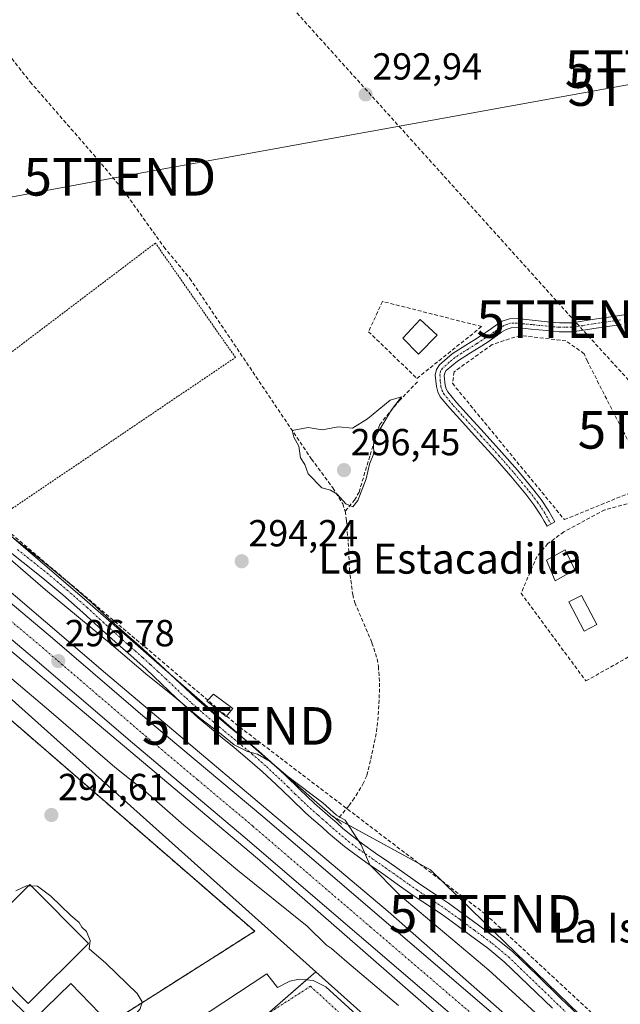
# Model space of a CAD drawing. Units: metres. Extents: x 587489 to 590965, y 4687339 to 4689698.
# Drawn here: x 588183 to 588342, y 4687853 to 4688115 of the extents above; entities that cross this region are included whole.
import ezdxf
from ezdxf.enums import TextEntityAlignment as Align

# ---------------------------------------------------------------- set-up
doc = ezdxf.new("R2010")
doc.units = ezdxf.units.M
doc.header["$MEASUREMENT"] = 0
for name, pattern in [('TRAZO_Y_PUNTO', [1, 0.5, -0.25, 0, -0.25]), ('TRAZOS', [0.75, 0.5, -0.25]), ('TRAZOS2', [0.375, 0.25, -0.125]), ('TRAZOSX2', [1.5, 1, -0.5])]:
    doc.linetypes.add(name, pattern=pattern)
doc.layers.get('0').update_dxf_attribs({"lineweight": 5})
for name, color, linetype, lineweight in [('Alambrada', 19, 'TRAZOS', 0), ('Arcén (en calzada doble)', 9, 'Continuous', 13), ('Camino', 19, 'Continuous', 0), ('Camino Cxs', 19, 'Continuous', 0), ('Camino eje', 39, 'TRAZO_Y_PUNTO', 13), ('Carretera de calzada única', 19, 'Continuous', 13), ('Carretera de calzada única Cxs', 19, 'Continuous', 13), ('Carretera de calzada única eje', 19, 'TRAZO_Y_PUNTO', 0), ('Carátula', 7, 'Continuous', 5), ('Conducción de hidrocarburos lineal', 6, 'TRAZOSX2', 0), ('Corriente artificial lineal', 5, 'TRAZOSX2', 13), ('Cultivos herbáceos CxS', 92, 'Continuous', 0), ('Curva de nivel normal', 36, 'Continuous', 0), ('Edificación', 1, 'Continuous', 13), ('Edificación Cxs', 1, 'Continuous', 13), ('Edificación ligera', 1, 'Continuous', 0), ('Edificación ligera Cxs', 1, 'Continuous', 0), ('Elemento construido', 1, 'Continuous', 0), ('Instalación deportiva', 135, 'TRAZOSX2', 0), ('Instalación deportiva CxS', 135, 'Continuous', 0), ('Núcleo urbano', 19, 'Continuous', 0), ('Núcleo urbano CxS', 19, 'Continuous', 0), ('Piscina', 142, 'Continuous', 0), ('Piscina CxS', 142, 'Continuous', 0), ('Pista no pavimentada', 254, 'Continuous', 13), ('Pista no pavimentada Cxs', 254, 'Continuous', 0), ('Pista pavimentada eje', 135, 'TRAZO_Y_PUNTO', 0), ('Puente lineal', 2, 'TRAZOS2', 0), ('Punto de cota en terreno', 7, 'Continuous', 0), ('Rótulo de punto de cota en terreno', 19, 'Continuous', 0), ('Seto lineal', 92, 'TRAZOSX2', 0), ('Tendido', 6, 'Continuous', 0), ('Texto cartográfico', 19, 'Continuous', 0), ('Torre de tendido puntual', 7, 'Continuous', 0), ('Vía urbana Cxs', 5, 'Continuous', 0), ('Vía urbana eje', 5, 'TRAZO_Y_PUNTO', 0)]:
    doc.layers.add(name, color=color, linetype=linetype, lineweight=lineweight)
doc.styles.add('Arial', font='txt', dxfattribs={"height": 0.2})

# ---------------------------------------------------------------- blocks, each defined once
blk = doc.blocks.new('5PATER')
at = {"layer": 'Carátula', "linetype": 'Continuous', "lineweight": 5}
h = blk.add_hatch(color=250, dxfattribs=at)
edge = h.paths.add_edge_path()
edge.add_ellipse((0, 0.01), major_axis=(-1.33, -1.34), ratio=0.999422, start_angle=0, end_angle=360)
blk = doc.blocks.new('*U199')
at = {"layer": 'Carretera de calzada única Cxs', "color": 19, "linetype": 'Continuous', "lineweight": 13}
for points in [[(587987.7, 4688123.36, 296.34), (588007.32, 4688106.68, 296.42), (588034.91, 4688083.46, 296.54), (588065.16, 4688057.42, 296.65), (588089.8, 4688036.82, 296.67), (588113.89, 4688016.02, 296.57), (588116.14, 4688014.16, 296.65), (588118.71, 4688012.04, 296.49), (588134.56, 4687998.92, 296.7), (588156.03, 4687980.21, 296.71), (588191.5, 4687950.36, 296.67), (588218.03, 4687927.58, 296.62), (588247.4, 4687902.9, 296.56), (588309.95, 4687849.28, 296.44)], [(588304.59, 4687844.3, 296.29), (588242.16, 4687897.83, 296.54), (588212.77, 4687922.52, 296.56), (588186.26, 4687945.28, 296.67), (588150.72, 4687975.19, 296.63), (588129.4, 4687993.78, 296.72), (588115.94, 4688004.92, 296.23), (588113.25, 4688007.14, 296.38), (588108.62, 4688010.97, 296.68), (588084.58, 4688031.73, 296.63), (588059.93, 4688052.33, 296.55), (588029.63, 4688078.42, 296.52), (588002.05, 4688101.62, 296.39), (587982.41, 4688118.33, 296.31)]]:
    blk.add_polyline3d(points, dxfattribs=at)
blk = doc.blocks.new('*U203')
at = {"layer": 'Vía urbana Cxs', "color": 5, "linetype": 'Continuous', "lineweight": 0}
blk.add_polyline3d([(588191.91, 4687823.83, 294.13), (588248.53, 4687861.14, 294.13), (588251.31, 4687857.44, 294.03), (588254.63, 4687859.19, 294.04), (588257.09, 4687859.68, 294.04), (588260.82, 4687859.31, 294), (588264.2, 4687857.69, 294), (588277.31, 4687845.65, 293.9)], dxfattribs=at)
blk = doc.blocks.new('5TTEND')
blk.add_text('5TTEND', height=10).set_placement((0, 0), align=Align.MIDDLE_CENTER)

msp = doc.modelspace()

# ---------------------------------------------------------------- linework, layer by layer
at = {"layer": 'Alambrada', "color": 19, "linetype": 'TRAZOS', "lineweight": 0}
for points in [[(588176.76, 4687982.24, 294.43), (588180.87, 4687984.85, 294.19), (588240.15, 4688024.95, 294.93), (588218.89, 4688055.37, 295.24), (588151.26, 4688004.07, 294.52), (588176.76, 4687982.24, 294.43)], [(588206.68, 4687847.92, 301.39), (588245.27, 4687872.43, 294.25), (588147.38, 4687957.28, 294.43), (588050.65, 4687856.53, 294.58), (588106.58, 4687771.52, 294.41), (588137.46, 4687791.28, 298.26)]]:
    msp.add_polyline3d(points, dxfattribs=at)
at = {"layer": 'Arcén (en calzada doble)', "color": 9, "linetype": 'Continuous', "lineweight": 13}
for points in [[(588423.37, 4687685.09, 295.57), (588423.36, 4687685.11, 295.57), (588416.53, 4687696.56, 295.52), (588401.18, 4687724.41, 295.57), (588376.31, 4687760.83, 295.6), (588352.52, 4687791.13, 295.57), (588328.46, 4687817.54, 295.71), (588304.8, 4687840.41, 295.93), (588246.05, 4687891.76, 296.33), (588148.97, 4687973.48, 296.41), (588116.82, 4688000.72, 295.98), (588113.57, 4688003.49, 295.48), (588012.53, 4688089.5, 296.24), (587958.3, 4688135.07, 295.8)], [(587998.86, 4688116.64, 296.09), (588051.42, 4688072.36, 296.38), (588109.68, 4688022.57, 296.64), (588118.36, 4688015.45, 295.91), (588125.21, 4688009.83, 296.43), (588205.59, 4687941.07, 296.55), (588247.57, 4687905.6, 296.37), (588280.7, 4687877.72, 296.34), (588313.85, 4687848.56, 296.34), (588334.55, 4687828.87, 296.27), (588354.97, 4687806.92, 296.22), (588373.76, 4687785.59, 295.97), (588389.99, 4687762.92, 296.03), (588410.22, 4687733.21, 295.95), (588425.55, 4687706.64, 295.89), (588433.33, 4687686.74, 295.89), (588433.35, 4687686.7, 295.89)]]:
    msp.add_polyline3d(points, dxfattribs=at)
at = {"layer": 'Camino', "color": 19, "linetype": 'Continuous', "lineweight": 0}
msp.add_polyline3d([(588342.68, 4688033.75, 294.03), (588338.99, 4688033.22, 294.12), (588335.35, 4688032.69, 294.25), (588332.63, 4688032.23, 294.41), (588329.69, 4688031.78, 294.54), (588326.16, 4688031.78, 294.66), (588322.79, 4688032.09, 294.77), (588318.76, 4688032.51, 294.85), (588314.9, 4688032.89, 294.9), (588313.4, 4688032.84, 294.91), (588312.06, 4688032.4, 294.91), (588310.86, 4688031.65, 294.91), (588309.51, 4688030.72, 294.88), (588307.27, 4688029.15, 294.85), (588304.93, 4688027.64, 294.86), (588302.62, 4688026.18, 294.89), (588299.17, 4688023.97, 294.88), (588296.18, 4688021.45, 294.88), (588295.79, 4688020.83, 294.88), (588295.64, 4688020.1, 294.88), (588295.88, 4688017.61, 294.9), (588296.13, 4688016.64, 294.89), (588296.56, 4688015.81, 294.88), (588298.93, 4688013, 294.85), (588301.5, 4688010.11, 294.86), (588306.23, 4688004.94, 294.86), (588310.97, 4687999.72, 294.87), (588315.11, 4687994.97, 294.87), (588319.13, 4687990.1, 294.86), (588321.4, 4687987.18, 294.85), (588323.44, 4687984.07, 294.86), (588324.25, 4687982.64, 294.84), (588325.03, 4687981.28, 294.77), (588322.97, 4687980.1, 294.71), (588322.19, 4687981.47, 294.76), (588321.41, 4687982.83, 294.8), (588319.47, 4687985.8, 294.83), (588317.28, 4687988.62, 294.84), (588313.3, 4687993.43, 294.85), (588309.2, 4687998.15, 294.84), (588304.48, 4688003.34, 294.83), (588299.74, 4688008.52, 294.84), (588297.13, 4688011.44, 294.83), (588294.58, 4688014.48, 294.82), (588293.9, 4688015.79, 294.83), (588293.54, 4688017.21, 294.84), (588293.25, 4688020.23, 294.78), (588293.55, 4688021.72, 294.74), (588294.36, 4688023.02, 294.74), (588297.76, 4688025.88, 294.76), (588301.34, 4688028.19, 294.88), (588303.65, 4688029.64, 294.86), (588305.94, 4688031.12, 294.85), (588307.05, 4688031.89, 294.86), (588308.16, 4688032.67, 294.88), (588309.56, 4688033.64, 294.86), (588311.05, 4688034.56, 294.51), (588312.98, 4688035.21, 294.2), (588314.98, 4688035.27, 294.15), (588319, 4688034.87, 294.24), (588323.02, 4688034.46, 294.32), (588326.27, 4688034.16, 294.32), (588329.51, 4688034.15, 294.22), (588332.25, 4688034.57, 293.97), (588334.98, 4688035.03, 293.7), (588338.65, 4688035.56, 293.46), (588342.32, 4688036.1, 293.33), (588347.28, 4688036.87, 293.43)], dxfattribs=at)
at = {"layer": 'Camino Cxs', "color": 19, "linetype": 'Continuous', "lineweight": 0}
msp.add_polyline3d([(588342.68, 4688033.75, 294.03), (588338.99, 4688033.22, 294.12), (588335.35, 4688032.69, 294.25), (588332.63, 4688032.23, 294.41), (588329.69, 4688031.78, 294.54), (588326.16, 4688031.78, 294.66), (588322.79, 4688032.09, 294.77), (588318.76, 4688032.51, 294.85), (588314.9, 4688032.89, 294.9), (588313.4, 4688032.84, 294.91), (588312.06, 4688032.4, 294.91), (588310.86, 4688031.65, 294.91), (588309.51, 4688030.72, 294.88), (588307.27, 4688029.15, 294.85), (588304.93, 4688027.64, 294.86), (588302.62, 4688026.18, 294.89), (588299.17, 4688023.97, 294.88), (588296.18, 4688021.45, 294.88), (588295.79, 4688020.83, 294.88), (588295.64, 4688020.1, 294.88), (588295.88, 4688017.61, 294.9), (588296.13, 4688016.64, 294.89), (588296.56, 4688015.81, 294.88), (588298.93, 4688013, 294.85), (588301.5, 4688010.11, 294.86), (588306.23, 4688004.94, 294.86), (588310.97, 4687999.72, 294.87), (588315.11, 4687994.97, 294.87), (588319.13, 4687990.1, 294.86), (588321.4, 4687987.18, 294.85), (588323.44, 4687984.07, 294.86), (588324.25, 4687982.64, 294.84), (588325.03, 4687981.28, 294.77), (588322.97, 4687980.1, 294.71), (588322.19, 4687981.47, 294.76), (588321.41, 4687982.83, 294.8), (588319.47, 4687985.8, 294.83), (588317.28, 4687988.62, 294.84), (588313.3, 4687993.43, 294.85), (588309.2, 4687998.15, 294.84), (588304.48, 4688003.34, 294.83), (588299.74, 4688008.52, 294.84), (588297.13, 4688011.44, 294.83), (588294.58, 4688014.48, 294.82), (588293.9, 4688015.79, 294.83), (588293.54, 4688017.21, 294.84), (588293.25, 4688020.23, 294.78), (588293.55, 4688021.72, 294.74), (588294.36, 4688023.02, 294.74), (588297.76, 4688025.88, 294.76), (588301.34, 4688028.19, 294.88), (588303.65, 4688029.64, 294.86), (588305.94, 4688031.12, 294.85), (588307.05, 4688031.89, 294.86), (588308.16, 4688032.67, 294.88), (588309.56, 4688033.64, 294.86), (588311.05, 4688034.56, 294.51), (588312.98, 4688035.21, 294.2), (588314.98, 4688035.27, 294.15), (588319, 4688034.87, 294.24), (588323.02, 4688034.46, 294.32), (588326.27, 4688034.16, 294.32), (588329.51, 4688034.15, 294.22), (588332.25, 4688034.57, 293.97), (588334.98, 4688035.03, 293.7), (588338.65, 4688035.56, 293.46), (588342.32, 4688036.1, 293.33), (588347.28, 4688036.87, 293.43)], dxfattribs=at)
at = {"layer": 'Camino eje', "color": 39, "linetype": 'TRAZO_Y_PUNTO', "lineweight": 13}
msp.add_polyline3d([(588342.5, 4688034.93, 293.68), (588340.66, 4688034.66, 293.72), (588338.82, 4688034.39, 293.82), (588337, 4688034.13, 293.93), (588335.17, 4688033.86, 294.08), (588332.44, 4688033.4, 294.36), (588329.6, 4688032.97, 294.49), (588327.84, 4688032.97, 294.55), (588326.22, 4688032.97, 294.61), (588322.91, 4688033.28, 294.74), (588320.89, 4688033.49, 294.81), (588318.88, 4688033.69, 294.76), (588316.95, 4688033.88, 294.72), (588314.94, 4688034.08, 294.65), (588314.19, 4688034.06, 294.67), (588313.19, 4688034.03, 294.69), (588312.23, 4688033.7, 294.84), (588311.56, 4688033.48, 294.93), (588310.81, 4688033.02, 294.91), (588310.21, 4688032.65, 294.9), (588309.51, 4688032.16, 294.89), (588308.84, 4688031.7, 294.88), (588307.73, 4688030.92, 294.87), (588307.18, 4688030.54, 294.86), (588306.61, 4688030.14, 294.85), (588304.29, 4688028.64, 294.86), (588303.14, 4688027.91, 294.88), (588301.98, 4688027.19, 294.89), (588300.26, 4688026.08, 294.85), (588298.47, 4688024.93, 294.83), (588296.97, 4688023.67, 294.87), (588295.17, 4688022.08, 294.82), (588294.67, 4688021.28, 294.81), (588294.48, 4688020.35, 294.83), (588294.59, 4688018.66, 294.88), (588294.77, 4688017.17, 294.87), (588295.02, 4688016.22, 294.86), (588295.46, 4688015.35, 294.85), (588296.85, 4688013.63, 294.83), (588298.03, 4688012.22, 294.84), (588299.34, 4688010.76, 294.85), (588300.62, 4688009.32, 294.85), (588305.36, 4688004.14, 294.85), (588307.72, 4688001.55, 294.86), (588310.09, 4687998.94, 294.85), (588312.14, 4687996.58, 294.85), (588314.21, 4687994.2, 294.86), (588316.2, 4687991.8, 294.86), (588318.21, 4687989.36, 294.85), (588320.44, 4687986.49, 294.84), (588321.46, 4687984.94, 294.83), (588322.43, 4687983.45, 294.84), (588322.83, 4687982.74, 294.82), (588324, 4687980.69, 294.74)], dxfattribs=at)
at = {"layer": 'Carretera de calzada única', "color": 19, "linetype": 'Continuous', "lineweight": 13}
for points in [[(588118.71, 4688012.04, 296.49), (588134.56, 4687998.92, 296.7), (588156.03, 4687980.21, 296.71), (588191.5, 4687950.36, 296.67), (588218.03, 4687927.58, 296.62), (588247.4, 4687902.9, 296.56), (588309.95, 4687849.28, 296.44)], [(588304.59, 4687844.3, 296.29), (588242.16, 4687897.83, 296.54), (588212.77, 4687922.52, 296.56), (588186.26, 4687945.28, 296.67), (588150.72, 4687975.19, 296.63), (588129.4, 4687993.78, 296.72), (588115.94, 4688004.92, 296.23)]]:
    msp.add_polyline3d(points, dxfattribs=at)
at = {"layer": 'Carretera de calzada única eje', "color": 19, "linetype": 'TRAZO_Y_PUNTO', "lineweight": 0}
msp.add_polyline3d([(587985.06, 4688120.85, 296.38), (587994.88, 4688112.49, 296.41), (588004.68, 4688104.15, 296.5), (588032.27, 4688080.94, 296.6), (588047.42, 4688067.89, 296.64), (588062.54, 4688054.87, 296.69), (588087.19, 4688034.28, 296.74), (588099.21, 4688023.89, 296.74), (588111.25, 4688013.49, 296.84), (588116, 4688009.56, 296.79), (588131.98, 4687996.35, 296.79), (588142.64, 4687987.05, 296.78), (588153.38, 4687977.7, 296.76), (588171.14, 4687962.74, 296.76), (588188.88, 4687947.82, 296.75), (588202.13, 4687936.44, 296.72), (588215.4, 4687925.05, 296.67), (588230.09, 4687912.71, 296.65), (588244.78, 4687900.36, 296.66), (588275.99, 4687873.6, 296.49), (588307.27, 4687846.79, 296.43)], dxfattribs=at)
at = {"layer": 'Conducción de hidrocarburos lineal', "color": 6, "linetype": 'TRAZOSX2', "lineweight": 0}
for points in [[(587944.2, 4688467.94, 295.13), (588063.92, 4688332.47, 294.31), (588105.46, 4688283.66, 294.34), (588153.6, 4688232.2, 294.58), (588196.25, 4688183.41, 294.97), (588329.79, 4688035.17, 293.82), (588356.7, 4688005.72, 294.31), (588423.62, 4687927.66, 293.55), (588490.69, 4687853.03, 293.06), (588560.55, 4687856.48, 293.09), (588615.31, 4687857.89, 293.28), (588660.51, 4687859.06, 293.3), (588675.51, 4687858.6, 295.77), (588714.27, 4687861.51, 298.56), (588746.5, 4687887.74, 302.57), (588809.72, 4687907.01, 305.45)], [(588548.87, 4687354.01, 293.14), (588517.7, 4687395.17, 293.28), (588492.41, 4687404.81, 293.38), (588496.79, 4687480.21, 293.58), (588499.77, 4687514.92, 293.72), (588506.72, 4687541.7, 294.05), (588524.19, 4687559.54, 294.6), (588543.37, 4687575.55, 295.51), (588538.47, 4687597.91, 295.7), (588515.94, 4687600.46, 295.23), (588499.75, 4687606.67, 294.25), (588466.1, 4687641.02, 294.49), (588420.52, 4687748.31, 292.78), (588394.07, 4687783.01, 293.11), (588344.69, 4687841.56, 293.41), (588306.54, 4687877.02, 293.48), (588240.88, 4687927.01, 294.76), (588149.96, 4688004.01, 294.49), (588113.5, 4688032.9, 294.66), (588074.03, 4688069.72, 294.12), (587973.57, 4688157.57, 294.04)]]:
    msp.add_polyline3d(points, dxfattribs=at)
at = {"layer": 'Corriente artificial lineal', "color": 5, "linetype": 'TRAZOSX2', "lineweight": 13}
for points in [[(588179.81, 4688105.6, 294.61), (588185.61, 4688098.21, 294.69), (588203.62, 4688077.54, 294.5), (588210.44, 4688069.3, 294.48), (588221.15, 4688054.32, 294.43), (588228.02, 4688045.98, 294.37), (588260.35, 4687997.96, 295.25), (588266.05, 4687990.28, 295.11), (588268.65, 4687986, 294.78), (588269.34, 4687984.12, 294.68), (588269.66, 4687981.64, 294.65), (588270.25, 4687973.66, 294.68), (588270.45, 4687968.69, 294.68), (588271.31, 4687961.9, 294.69), (588271.87, 4687959.78, 294.63), (588276.44, 4687949.11, 294.74), (588277.8, 4687944.83, 294.6), (588278.14, 4687942.84, 294.48), (588278.43, 4687938.38, 294.11), (588278.36, 4687933.92, 294.15), (588278.09, 4687929.45, 293.98), (588277.55, 4687925, 293.95), (588276.04, 4687917.79, 294.48), (588275.03, 4687913.84, 294.41), (588274.22, 4687911.89, 294.19), (588271.79, 4687907.85, 294.23), (588270.28, 4687905.75, 294.25), (588267.15, 4687902.03, 294.96)], [(588269.34, 4687984.12, 294.68), (588271.79, 4687987.04, 295.08), (588273, 4687989.15, 295.18), (588275.93, 4687999.02, 295), (588278.48, 4688007.11, 295.01), (588283.64, 4688013.42, 295.02), (588288.61, 4688018.58, 294.74)]]:
    msp.add_polyline3d(points, dxfattribs=at)
at = {"layer": 'Cultivos herbáceos CxS', "color": 92, "linetype": 'Continuous', "lineweight": 0}
for points in [[(588373.81, 4687809.34, 293.37), (588306.06, 4687875.05, 293.62), (588291.96, 4687888.72, 293.24), (588266.07, 4687902.92, 295.05), (588200.1, 4687960.57, 294.39), (588105.08, 4688042.21, 294.48), (587994, 4688136.63, 294.24)], [(588373.81, 4687809.34, 293.37), (588306.06, 4687875.05, 293.62), (588291.96, 4687888.72, 293.24), (588267.32, 4687902.24, 294.91), (588266.33, 4687902.78, 295.05), (588266.07, 4687902.92, 295.05), (588251.73, 4687915.45, 294.87), (588242.85, 4687923.22, 294.84), (588223.49, 4687940.13, 294.56), (588200.1, 4687960.57, 294.39), (588177.44, 4687980.04, 294.42), (588145.22, 4688007.72, 294.37), (588139.83, 4688012.35, 294.4), (588129.52, 4688021.21, 294.36), (588123.38, 4688026.48, 294.37), (588122.15, 4688027.55, 294.4), (588120.94, 4688028.58, 294.48), (588118.86, 4688030.37, 294.5), (588115.74, 4688033.05, 294.32), (588105.08, 4688042.21, 294.48), (587994, 4688136.63, 294.24)]]:
    msp.add_polyline3d(points, dxfattribs=at)
at = {"layer": 'Curva de nivel normal', "color": 36, "linetype": 'Continuous', "lineweight": 0}
for points in [[(588271.37, 4687985.23, 295), (588272.72, 4687986.91, 295), (588274.85, 4687992.7, 295), (588275.81, 4687996.56, 295), (588276.9, 4687999.38, 295), (588276.8, 4688001.7, 295), (588277.23, 4688003.74, 295), (588278.9, 4688006.41, 295), (588281.59, 4688011.04, 295), (588284.27, 4688014.45, 295), (588281.25, 4688013.61, 295), (588275.24, 4688008.63, 295), (588271.24, 4688006.12, 295), (588267.48, 4688006.48, 295), (588263.23, 4688005.74, 295), (588259.48, 4688006.3, 295), (588255.19, 4688005.53, 295), (588255.71, 4688003.74, 295), (588257, 4688001.41, 295), (588257.42, 4687998.26, 295), (588258.55, 4687996.46, 295), (588259.48, 4687993.98, 295), (588263.15, 4687990.3, 295), (588265.39, 4687989.7, 295), (588267.16, 4687988.64, 295), (588269.47, 4687986.02, 295), (588271.37, 4687985.23, 295)], [(588174.31, 4687976.48, 295), (588189.64, 4687963.15, 295), (588207.18, 4687948.68, 295), (588216.86, 4687940.37, 295), (588223.02, 4687935.52, 295), (588231, 4687928.86, 295), (588236.32, 4687924.84, 295), (588239.79, 4687921.95, 295), (588243.4, 4687920.25, 295), (588246, 4687919.52, 295), (588249.39, 4687917.58, 295), (588254.08, 4687913.6, 295), (588263.35, 4687906.54, 295), (588267.05, 4687903.32, 295), (588269.27, 4687901.99, 295), (588273.55, 4687895.42, 295), (588275.9, 4687890.04, 295), (588283.91, 4687881.95, 295), (588307.46, 4687862.07, 295), (588326.02, 4687845.12, 295)], [(588283.47, 4687852.68, 295), (588269.74, 4687864.28, 295), (588265.68, 4687867.88, 295), (588264.37, 4687868.74, 295), (588259.19, 4687873.77, 295), (588240.67, 4687888.66, 295), (588226.42, 4687900.6, 295), (588216.3, 4687909.48, 295), (588208.1, 4687916.03, 295), (588191.17, 4687930.66, 295), (588156.79, 4687959.7, 295)], [(588185.15, 4687884.48, 295), (588184.62, 4687884.49, 295), (588181.76, 4687883.14, 295)], [(588185.98, 4687884.46, 295), (588185.15, 4687884.48, 295)], [(588193.41, 4687834, 295), (588193.85, 4687833.83, 295), (588195.82, 4687835.7, 295), (588197.44, 4687837.75, 295), (588201.02, 4687839.57, 295), (588204.89, 4687842.33, 295), (588212.15, 4687848.66, 295), (588214.86, 4687851.77, 295), (588215.38, 4687853.67, 295), (588214.03, 4687855.89, 295), (588205.74, 4687863.93, 295), (588201.32, 4687867.75, 295), (588201.56, 4687869.93, 295), (588200.54, 4687872.34, 295), (588199.32, 4687873.51, 295), (588198.6, 4687874.79, 295), (588196.38, 4687876.57, 295), (588191.1, 4687881.78, 295), (588187.56, 4687884.42, 295), (588185.98, 4687884.46, 295)]]:
    msp.add_polyline3d(points, dxfattribs=at)
at = {"layer": 'Edificación', "color": 1, "linetype": 'Continuous', "lineweight": 13}
for points in [[(588330.37, 4687968.51, 295.92), (588325.1, 4687965.58, 295.22), (588322.83, 4687971.03, 295.98), (588327.78, 4687973.8, 295.8), (588330.37, 4687968.51, 295.92)], [(588201.15, 4687869.21, 300.94), (588185.1, 4687853.26, 299.07), (588169.52, 4687868.93, 301.17), (588185.56, 4687884.88, 301.97), (588201.15, 4687869.21, 300.94)], [(588137.46, 4687791.28, 298.26), (588136.24, 4687793.13, 300.39), (588123.86, 4687811.96, 299.75), (588137.6, 4687821.06, 299.33), (588139.46, 4687822.87, 298.07), (588140.17, 4687823.56, 298.12), (588141.7, 4687825.05, 299.46), (588142.32, 4687825.65, 300.09), (588142.33, 4687825.66, 300.1), (588165.57, 4687848.18, 302.51), (588143.84, 4687868.84, 302.65), (588143.56, 4687869.11, 302.53), (588141.65, 4687870.93, 299.55), (588144.13, 4687873.37, 299.56), (588152.35, 4687881.46, 297.7), (588153.16, 4687880.68, 297.46), (588154.17, 4687879.7, 298.42), (588154.74, 4687879.15, 298.54), (588175.17, 4687859.43, 298.94), (588175.75, 4687858.87, 297.57), (588178.66, 4687856.06, 297.62), (588186.3, 4687848.68, 299.13), (588196.41, 4687858.54, 298.85), (588206.68, 4687847.92, 301.39)]]:
    msp.add_polyline3d(points, dxfattribs=at)
at = {"layer": 'Edificación Cxs', "color": 1, "linetype": 'Continuous', "lineweight": 13}
for points in [[(588330.37, 4687968.51, 295.92), (588325.1, 4687965.58, 295.22), (588322.83, 4687971.03, 295.98), (588327.78, 4687973.8, 295.8), (588330.37, 4687968.51, 295.92)], [(588201.15, 4687869.21, 300.94), (588185.1, 4687853.26, 299.07), (588169.52, 4687868.93, 301.17), (588185.56, 4687884.88, 301.97), (588201.15, 4687869.21, 300.94)]]:
    msp.add_polyline3d(points, close=True, dxfattribs=at)
msp.add_polyline3d([(588165.57, 4687848.18, 302.51), (588143.84, 4687868.84, 302.65), (588143.56, 4687869.11, 302.53), (588141.65, 4687870.93, 299.55), (588144.13, 4687873.37, 299.56), (588152.35, 4687881.46, 297.7), (588153.16, 4687880.68, 297.46), (588154.17, 4687879.7, 298.42), (588154.74, 4687879.15, 298.54), (588175.17, 4687859.43, 298.94), (588175.75, 4687858.87, 297.57), (588178.66, 4687856.06, 297.62), (588186.3, 4687848.68, 299.13), (588196.41, 4687858.54, 298.85), (588206.68, 4687847.92, 301.39)], dxfattribs=at)
at = {"layer": 'Edificación ligera', "color": 1, "linetype": 'Continuous', "lineweight": 0}
for points in [[(588293.76, 4688030.85, 300.59), (588288.82, 4688025.85, 294.46), (588284.59, 4688030.05, 296.34), (588289.26, 4688035.03, 296.96), (588293.76, 4688030.85, 300.59)], [(588239.44, 4687931.6, 294.41), (588237.69, 4687929.53, 294.71), (588232.58, 4687933.55, 302.28), (588234.32, 4687935.48, 302.79), (588239.44, 4687931.6, 294.41)]]:
    msp.add_polyline3d(points, dxfattribs=at)
at = {"layer": 'Edificación ligera Cxs', "color": 1, "linetype": 'Continuous', "lineweight": 0}
for points in [[(588293.76, 4688030.85, 300.59), (588288.82, 4688025.85, 294.46), (588284.59, 4688030.05, 296.34), (588289.26, 4688035.03, 296.96), (588293.76, 4688030.85, 300.59)], [(588239.44, 4687931.6, 294.41), (588237.69, 4687929.53, 294.71), (588232.58, 4687933.55, 302.28), (588234.32, 4687935.48, 302.79), (588239.44, 4687931.6, 294.41)]]:
    msp.add_polyline3d(points, close=True, dxfattribs=at)
at = {"layer": 'Elemento construido', "color": 1, "linetype": 'Continuous', "lineweight": 0}
msp.add_polyline3d([(588191.91, 4687823.83, 294.2), (588248.53, 4687861.14, 294.2), (588251.31, 4687857.44, 294.03), (588254.63, 4687859.19, 294.13), (588257.09, 4687859.68, 294.03), (588260.82, 4687859.31, 294.07), (588264.2, 4687857.69, 294.02), (588288.68, 4687835.2, 293.85)], dxfattribs=at)
at = {"layer": 'Instalación deportiva', "color": 135, "linetype": 'TRAZOSX2', "lineweight": 0}
msp.add_polyline3d([(588137.46, 4687791.28, 295.02), (588106.58, 4687771.52, 294.26), (588050.65, 4687856.53, 293.95), (588147.38, 4687957.28, 294.34), (588245.27, 4687872.43, 294.22), (588206.68, 4687847.92, 295.18)], dxfattribs=at)
at = {"layer": 'Instalación deportiva CxS', "color": 135, "linetype": 'Continuous', "lineweight": 0}
msp.add_polyline3d([(588177.71, 4687818.9, 294.32), (588170.02, 4687810.82, 294.43), (588162.72, 4687817.78, 295.02), (588137.46, 4687791.28, 295.02), (588106.58, 4687771.52, 294.26), (588050.65, 4687856.53, 293.95), (588147.38, 4687957.28, 294.34), (588245.27, 4687872.43, 294.22), (588206.68, 4687847.92, 295.18), (588181.07, 4687821.05, 294.31), (588177.71, 4687818.9, 294.32)], close=True, dxfattribs=at)
at = {"layer": 'Núcleo urbano', "color": 19, "linetype": 'Continuous', "lineweight": 0}
for points in [[(588373.81, 4687809.34, 293.37), (588306.06, 4687875.05, 293.62), (588291.96, 4687888.72, 293.24), (588267.32, 4687902.24, 294.91), (588266.33, 4687902.78, 295.05), (588266.07, 4687902.92, 295.05), (588251.73, 4687915.45, 294.87), (588242.85, 4687923.22, 294.84), (588223.49, 4687940.13, 294.56), (588200.1, 4687960.57, 294.39), (588177.44, 4687980.04, 294.42), (588145.22, 4688007.72, 294.37), (588139.83, 4688012.35, 294.4), (588129.52, 4688021.21, 294.36), (588123.38, 4688026.48, 294.37), (588122.15, 4688027.55, 294.4), (588120.94, 4688028.58, 294.48), (588118.86, 4688030.37, 294.5), (588115.74, 4688033.05, 294.32), (588105.08, 4688042.21, 294.48), (587994, 4688136.63, 294.24)], [(588261.55, 4687861.68, 294.02), (588180.05, 4687934.67, 294.52), (588149.07, 4687959.14, 294.28)], [(588261.55, 4687861.68, 294.02), (588180.05, 4687934.67, 294.52), (588149.07, 4687959.14, 294.28)], [(588109.03, 4687747.42, 293.95), (588109.16, 4687747.51, 293.95), (588111.71, 4687749.21, 293.91), (588189.12, 4687801.07, 293.95), (588192.79, 4687803.53, 293.94), (588195.16, 4687805.12, 293.94), (588201.18, 4687809.15, 294.08), (588201.52, 4687809.44, 294.08), (588229.17, 4687833.5, 294.09), (588248.58, 4687850.4, 294.03), (588259.03, 4687859.49, 294.02), (588261.55, 4687861.68, 294.02)], [(588109.03, 4687747.42, 293.95), (588109.16, 4687747.51, 293.95), (588111.71, 4687749.21, 293.91), (588189.12, 4687801.07, 293.95), (588192.79, 4687803.53, 293.94), (588195.16, 4687805.12, 293.94), (588201.18, 4687809.15, 294.08), (588201.52, 4687809.44, 294.08), (588229.17, 4687833.5, 294.09), (588248.58, 4687850.4, 294.03), (588259.03, 4687859.49, 294.02), (588261.55, 4687861.68, 294.02)], [(588261.55, 4687861.68, 294.02), (588300.03, 4687827.21, 293.78), (588348.47, 4687780.42, 294.59), (588381.11, 4687733.42, 294.18), (588387.84, 4687724.26, 294.47), (588401.31, 4687700.53, 294.96), (588420.68, 4687665.02, 294.98), (588427.08, 4687651.62, 294.69), (588436.64, 4687629.18, 295.08), (588439.14, 4687615.88, 294.94), (588434.56, 4687602.16, 294.64), (588431.24, 4687594.27, 294.71), (588423.76, 4687584.71, 294.68), (588406.3, 4687573.07, 294.58), (588398.91, 4687561.43, 294.51), (588396.89, 4687558.27, 294.5), (588396.32, 4687556.99, 294.5), (588394.97, 4687553.96, 294.5)], [(588261.55, 4687861.68, 294.02), (588300.03, 4687827.21, 293.78), (588348.47, 4687780.42, 294.59), (588381.11, 4687733.42, 294.18), (588387.84, 4687724.26, 294.47), (588401.31, 4687700.53, 294.96), (588420.68, 4687665.02, 294.98), (588427.08, 4687651.62, 294.69), (588436.64, 4687629.18, 295.08), (588439.14, 4687615.88, 294.94), (588434.56, 4687602.16, 294.64), (588431.24, 4687594.27, 294.71), (588423.76, 4687584.71, 294.68), (588406.3, 4687573.07, 294.58), (588398.91, 4687561.43, 294.51), (588396.89, 4687558.27, 294.5), (588396.32, 4687556.99, 294.5), (588394.97, 4687553.96, 294.5)]]:
    msp.add_polyline3d(points, dxfattribs=at)
at = {"layer": 'Núcleo urbano CxS', "color": 19, "linetype": 'Continuous', "lineweight": 0}
for points in [[(588300.03, 4687827.21, 293.78), (588261.55, 4687861.68, 294.02), (588180.05, 4687934.67, 294.52), (588149.07, 4687959.14, 294.28), (588116.58, 4687984.8, 294.09), (588110.43, 4687990.05, 294.02), (587989.24, 4688093.48, 294.08), (587979.8, 4688101.54, 294.47), (587897.13, 4688172.56, 294.32)], [(587994, 4688136.63, 294.24), (588105.08, 4688042.21, 294.48), (588200.1, 4687960.57, 294.39), (588266.07, 4687902.92, 295.05), (588291.96, 4687888.72, 293.24), (588306.06, 4687875.05, 293.62), (588373.81, 4687809.34, 293.37)], [(588201.18, 4687809.15, 294.08), (588261.55, 4687861.68, 294.02), (588300.03, 4687827.21, 293.78)]]:
    msp.add_polyline3d(points, dxfattribs=at)
msp.add_polyline3d([(588261.55, 4687861.68, 294.02), (588201.18, 4687809.15, 294.08), (588109.03, 4687747.42, 293.95), (588105.14, 4687753.19, 294.02), (588088.6, 4687777.73, 294), (588087.5, 4687779.24, 294), (588058.27, 4687819.47, 293.94), (588053.5, 4687826.02, 293.97), (588065.52, 4687833.93, 293.91), (588050.65, 4687856.53, 293.95), (588147.38, 4687957.28, 294.34), (588149.07, 4687959.14, 294.28), (588180.05, 4687934.67, 294.52), (588261.55, 4687861.68, 294.02)], close=True, dxfattribs=at)
at = {"layer": 'Piscina', "color": 142, "linetype": 'Continuous', "lineweight": 0}
msp.add_polyline3d([(588336.15, 4687953.98, 293.58), (588332.82, 4687952.23, 293.42), (588328.75, 4687959.95, 293.28), (588332.07, 4687961.71, 293.4), (588336.15, 4687953.98, 293.58)], dxfattribs=at)
at = {"layer": 'Piscina CxS', "color": 142, "linetype": 'Continuous', "lineweight": 0}
msp.add_polyline3d([(588336.15, 4687953.98, 293.58), (588332.82, 4687952.23, 293.42), (588328.75, 4687959.95, 293.28), (588332.07, 4687961.71, 293.4), (588336.15, 4687953.98, 293.58)], close=True, dxfattribs=at)
at = {"layer": 'Pista no pavimentada', "color": 254, "linetype": 'Continuous', "lineweight": 13}
for points in [[(588180.68, 4687977.33, 294.35), (588185.94, 4687973.16, 294.35), (588191.18, 4687968.98, 294.31), (588196.57, 4687964.43, 294.35), (588201.87, 4687959.78, 294.38), (588206.17, 4687955.86, 294.39), (588210.48, 4687951.94, 294.42), (588214.62, 4687948.28, 294.47), (588218.75, 4687944.61, 294.49), (588222.81, 4687940.78, 294.54), (588226.85, 4687936.93, 294.64), (588229.67, 4687934.35, 294.7), (588232.54, 4687931.82, 294.75), (588235.46, 4687929.34, 294.75), (588238.4, 4687926.88, 294.82), (588242.02, 4687923.9, 294.85), (588245.63, 4687920.92, 294.86), (588249.55, 4687917.47, 294.84), (588253.38, 4687913.93, 294.91), (588257.24, 4687910.15, 295), (588261.14, 4687906.42, 295.05), (588263.29, 4687904.54, 295.09), (588265.45, 4687902.67, 295.11), (588267.08, 4687901.22, 295.03), (588268.72, 4687899.78, 294.97), (588271.25, 4687897.66, 295.01), (588273.89, 4687895.69, 294.68), (588277.41, 4687893.22, 294.68), (588280.94, 4687890.75, 294.32), (588285.16, 4687887.77, 294.2), (588289.38, 4687884.8, 293.96), (588293.07, 4687882.33, 293.84), (588296.78, 4687879.86, 293.74), (588300.76, 4687877, 293.66), (588304.7, 4687874.08, 293.72), (588309.36, 4687870.62, 293.63), (588313.82, 4687866.92, 293.58), (588320.31, 4687860.71, 293.56), (588326.75, 4687854.47, 293.58), (588331.24, 4687850.22, 293.59)], [(588324.36, 4687851.98, 293.89), (588317.91, 4687858.22, 293.78), (588311.52, 4687864.34, 293.76), (588307.23, 4687867.9, 293.83), (588302.64, 4687871.3, 293.99), (588298.72, 4687874.21, 293.92), (588294.81, 4687877.02, 294.1), (588287.42, 4687881.94, 294.45), (588283.17, 4687884.95, 294.66), (588278.95, 4687887.92, 294.91), (588275.43, 4687890.38, 295.12), (588271.86, 4687892.89, 295.22), (588269.1, 4687894.95, 295.37), (588266.47, 4687897.15, 295.44), (588264.79, 4687898.63, 295.47), (588263.17, 4687900.07, 295.52), (588261.02, 4687901.94, 295.49), (588258.81, 4687903.87, 295.36), (588254.84, 4687907.67, 295.37), (588251, 4687911.42, 295.28), (588247.23, 4687914.9, 295.18), (588243.39, 4687918.28, 295.13), (588239.82, 4687921.23, 295.2), (588236.19, 4687924.22, 295.08), (588233.23, 4687926.69, 295.22), (588230.27, 4687929.2, 295.16), (588227.36, 4687931.78, 295.18), (588224.49, 4687934.4, 294.97), (588220.43, 4687938.27, 294.9), (588216.41, 4687942.05, 294.88), (588212.33, 4687945.69, 294.84), (588208.17, 4687949.36, 294.82), (588203.84, 4687953.3, 294.78), (588199.56, 4687957.2, 294.74), (588194.31, 4687961.81, 294.66), (588188.99, 4687966.31, 294.67), (588183.79, 4687970.45, 294.69), (588178.49, 4687974.64, 294.85)]]:
    msp.add_polyline3d(points, dxfattribs=at)
at = {"layer": 'Pista no pavimentada Cxs', "color": 254, "linetype": 'Continuous', "lineweight": 0}
for points in [[(588180.68, 4687977.33, 294.35), (588185.94, 4687973.16, 294.35), (588191.18, 4687968.98, 294.31), (588196.57, 4687964.43, 294.35), (588201.87, 4687959.78, 294.38), (588206.17, 4687955.86, 294.39), (588210.48, 4687951.94, 294.42), (588214.62, 4687948.28, 294.47), (588218.75, 4687944.61, 294.49), (588222.81, 4687940.78, 294.54), (588226.85, 4687936.93, 294.64), (588229.67, 4687934.35, 294.7), (588232.54, 4687931.82, 294.75), (588235.46, 4687929.34, 294.75), (588238.4, 4687926.88, 294.82), (588242.02, 4687923.9, 294.85), (588245.63, 4687920.92, 294.86), (588249.55, 4687917.47, 294.84), (588253.38, 4687913.93, 294.91), (588257.24, 4687910.15, 295), (588261.14, 4687906.42, 295.05), (588263.29, 4687904.54, 295.09), (588265.45, 4687902.67, 295.11), (588267.08, 4687901.22, 295.03), (588268.72, 4687899.78, 294.97), (588271.25, 4687897.66, 295.01), (588273.89, 4687895.69, 294.68), (588277.41, 4687893.22, 294.68), (588280.94, 4687890.75, 294.32), (588285.16, 4687887.77, 294.2), (588289.38, 4687884.8, 293.96), (588293.07, 4687882.33, 293.84), (588296.78, 4687879.86, 293.74), (588300.76, 4687877, 293.66), (588304.7, 4687874.08, 293.72), (588309.36, 4687870.62, 293.63), (588313.82, 4687866.92, 293.58), (588320.31, 4687860.71, 293.56), (588326.75, 4687854.47, 293.58), (588331.24, 4687850.22, 293.59)], [(588324.36, 4687851.98, 293.89), (588317.91, 4687858.22, 293.78), (588311.52, 4687864.34, 293.76), (588307.23, 4687867.9, 293.83), (588302.64, 4687871.3, 293.99), (588298.72, 4687874.21, 293.92), (588294.81, 4687877.02, 294.1), (588287.42, 4687881.94, 294.45), (588283.17, 4687884.95, 294.66), (588278.95, 4687887.92, 294.91), (588275.43, 4687890.38, 295.12), (588271.86, 4687892.89, 295.22), (588269.1, 4687894.95, 295.37), (588266.47, 4687897.15, 295.44), (588264.79, 4687898.63, 295.47), (588263.17, 4687900.07, 295.52), (588261.02, 4687901.94, 295.49), (588258.81, 4687903.87, 295.36), (588254.84, 4687907.67, 295.37), (588251, 4687911.42, 295.28), (588247.23, 4687914.9, 295.18), (588243.39, 4687918.28, 295.13), (588239.82, 4687921.23, 295.2), (588236.19, 4687924.22, 295.08), (588233.23, 4687926.69, 295.22), (588230.27, 4687929.2, 295.16), (588227.36, 4687931.78, 295.18), (588224.49, 4687934.4, 294.97), (588220.43, 4687938.27, 294.9), (588216.41, 4687942.05, 294.88), (588212.33, 4687945.69, 294.84), (588208.17, 4687949.36, 294.82), (588203.84, 4687953.3, 294.78), (588199.56, 4687957.2, 294.74), (588194.31, 4687961.81, 294.66), (588188.99, 4687966.31, 294.67), (588183.79, 4687970.45, 294.69), (588178.49, 4687974.64, 294.85)]]:
    msp.add_polyline3d(points, dxfattribs=at)
at = {"layer": 'Pista pavimentada eje', "color": 135, "linetype": 'TRAZO_Y_PUNTO', "lineweight": 0}
msp.add_polyline3d([(588182.24, 4687973.89, 294.47), (588184.87, 4687971.81, 294.49), (588187.47, 4687969.74, 294.41), (588190.09, 4687967.65, 294.44), (588192.78, 4687965.37, 294.4), (588195.44, 4687963.12, 294.45), (588200.72, 4687958.49, 294.51), (588205.01, 4687954.58, 294.57), (588209.33, 4687950.65, 294.61), (588211.41, 4687948.82, 294.6), (588213.48, 4687946.99, 294.64), (588215.52, 4687945.17, 294.64), (588217.58, 4687943.33, 294.63), (588219.61, 4687941.42, 294.7), (588221.62, 4687939.53, 294.65), (588225.67, 4687935.67, 294.77), (588227.11, 4687934.36, 294.75), (588228.52, 4687933.07, 294.85), (588229.95, 4687931.8, 294.94), (588231.41, 4687930.51, 294.87), (588234.35, 4687928.02, 294.91), (588235.83, 4687926.78, 294.94), (588237.3, 4687925.55, 294.92), (588240.92, 4687922.57, 294.98), (588244.51, 4687919.6, 294.99), (588248.39, 4687916.19, 295.02), (588252.19, 4687912.68, 295.09), (588254.12, 4687910.79, 295.13), (588256.04, 4687908.91, 295.19), (588259.98, 4687905.15, 295.21), (588262.16, 4687903.24, 295.27), (588263.23, 4687902.31, 295.29), (588264.31, 4687901.37, 295.3), (588265.94, 4687899.93, 295.26), (588267.6, 4687898.47, 295.22), (588270.18, 4687896.31, 295.17), (588272.88, 4687894.29, 294.98), (588276.42, 4687891.8, 294.92), (588279.95, 4687889.34, 294.64), (588282.06, 4687887.85, 294.6), (588286.28, 4687884.88, 294.28), (588288.4, 4687883.37, 294.21), (588290.27, 4687882.13, 294.11), (588292.12, 4687880.89, 293.97), (588295.8, 4687878.44, 293.89), (588299.74, 4687875.61, 293.8), (588303.67, 4687872.69, 293.84), (588305.97, 4687870.99, 293.79), (588308.3, 4687869.26, 293.72), (588312.67, 4687865.63, 293.67), (588315.92, 4687862.53, 293.66), (588319.11, 4687859.47, 293.66), (588322.33, 4687856.35, 293.67), (588325.56, 4687853.23, 293.68), (588327.81, 4687851.09, 293.68)], dxfattribs=at)
at = {"layer": 'Puente lineal', "color": 2, "linetype": 'TRAZOS2', "lineweight": 0}
msp.add_polyline3d([(588266.08, 4687903.01, 295.24), (588267.15, 4687902.03, 295.18), (588268.43, 4687900.85, 295.21)], dxfattribs=at)
at = {"layer": 'Seto lineal', "color": 92, "linetype": 'TRAZOSX2', "lineweight": 0}
for points in [[(588288.39, 4688019.39, 299.11), (588305.58, 4688033.17, 296.18), (588279.23, 4688039.85, 299.45), (588275.51, 4688031.8, 298.1), (588288.39, 4688019.39, 299.11)], [(588327.57, 4687981.84, 295.34), (588350.42, 4687991.19, 295.43), (588333.67, 4688023.92, 302.83), (588332.8, 4688025.96, 301.31), (588327.99, 4688029.35, 301.12), (588315.85, 4688030.83, 302.95), (588308.35, 4688028.39, 304), (588298.3, 4688021.15, 302.84), (588297.8, 4688018.08, 302.44), (588327.57, 4687981.84, 295.34)], [(588333.27, 4687938.96, 294.44), (588360.53, 4687954.32, 295.02), (588354.89, 4687987.44, 293.85), (588354.37, 4687988.82, 293.92), (588338.32, 4687984.45, 298.42), (588327.42, 4687978.59, 298.5), (588323.16, 4687975.48, 294.58), (588320.27, 4687972.05, 294.18), (588316.05, 4687962.28, 294.04), (588333.27, 4687938.96, 294.44)]]:
    msp.add_polyline3d(points, dxfattribs=at)
at = {"layer": 'Tendido', "color": 6, "linetype": 'Continuous', "lineweight": 0}
msp.add_polyline3d([(588676.1, 4688156.22, 326.14), (588353.62, 4688099.15, 293.28), (588209.44, 4688072.98, 294.55), (588130.89, 4688058.36, 294.15), (588017.98, 4688038.74, 293.75), (587947.69, 4688027.34, 293.87)], dxfattribs=at)
at = {"layer": 'Vía urbana Cxs', "color": 5, "linetype": 'Continuous', "lineweight": 0}
msp.add_polyline3d([(588191.91, 4687823.83, 294.13), (588248.53, 4687861.14, 294.13), (588251.31, 4687857.44, 294.03), (588254.63, 4687859.19, 294.04), (588257.09, 4687859.68, 294.04), (588260.82, 4687859.31, 294), (588264.2, 4687857.69, 294), (588277.31, 4687845.65, 293.9)], dxfattribs=at)
at = {"layer": 'Vía urbana eje', "color": 5, "linetype": 'TRAZO_Y_PUNTO', "lineweight": 0}
for points in [[(588260.1, 4687857.8, 294), (588187.92, 4687811.39, 294.06)], [(588260.1, 4687857.8, 294), (588301.04, 4687820.35, 293.66)]]:
    msp.add_polyline3d(points, dxfattribs=at)

# ---------------------------------------------------------------- block references
at = {"layer": 'Carretera de calzada única Cxs', "color": 19, "linetype": 'Continuous', "lineweight": 13}
msp.add_blockref('*U199', (0, 0), dxfattribs=at)
at = {"layer": 'Punto de cota en terreno', "linetype": 'Continuous', "lineweight": 0}
for p in [(588274.75, 4688094.87, 292.94), (588269, 4687995, 296.45), (588241.82, 4687970.78, 294.24), (588193.07, 4687944.23, 296.78), (588191.25, 4687903.32, 294.61)]:
    msp.add_blockref('5PATER', p, dxfattribs=at)
at = {"layer": 'Torre de tendido puntual', "linetype": 'Continuous', "lineweight": 0}
for p in [(588353.27, 4688101.61, 292.94), (588354, 4688096.84, 293.29), (588209.44, 4688072.98, 294.52), (588329.79, 4688035.17, 293.66), (588356.7, 4688005.72, 294.4), (588240.88, 4687927.01, 294.73), (588306.54, 4687877.02, 293.5)]:
    msp.add_blockref('5TTEND', p, dxfattribs=at)
at = {"layer": 'Vía urbana Cxs', "color": 5, "linetype": 'Continuous', "lineweight": 0}
msp.add_blockref('*U203', (0, 0), dxfattribs=at)

# ---------------------------------------------------------------- texts
at = {"layer": 'Rótulo de punto de cota en terreno', "color": 19, "linetype": 'Continuous', "lineweight": 0, "style": 'Arial'}
for s, p in [('292,94', (588276.51, 4688096.63)), ('296,45', (588270.76, 4687996.76)), ('294,24', (588243.58, 4687972.54)), ('296,78', (588194.83, 4687945.99)), ('294,61', (588193.01, 4687905.08))]:
    msp.add_text(s, height=7, dxfattribs=at).set_placement(p, align=Align.BOTTOM_LEFT)
at = {"layer": 'Texto cartográfico', "color": 19, "linetype": 'Continuous', "lineweight": 0, "style": 'Arial'}
for s, p in [('La Estacadilla', (588297.21, 4687971.48)), ('La Isla', (588340.32, 4687873.4))]:
    msp.add_text(s, height=8, dxfattribs=at).set_placement(p, align=Align.MIDDLE_CENTER)

doc.saveas('drawing.dxf')
